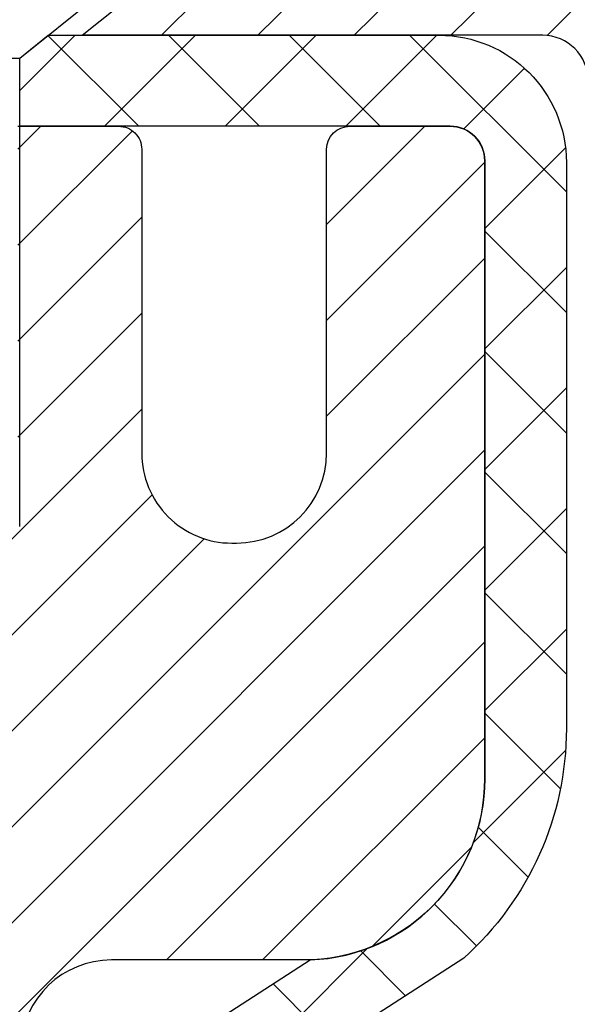
# Model space of a CAD drawing. Extents: x -308 to 3254, y -284 to 1977.
# Drawn here: x 19 to 20, y 20 to 21 of the extents above; entities that cross this region are included whole.
import ezdxf

# ---------------------------------------------------------------- set-up
doc = ezdxf.new("R2010")
doc.units = 0
doc.header["$LTSCALE"] = 5
doc.header["$MEASUREMENT"] = 0
for name, color, linetype, lineweight in [('CAPPING STRIP - H', 251, 'CONTINUOUS', 15), ('CAPPING STRIP - L', 7, 'CONTINUOUS', 25), ('CONCRETE - H', 130, 'CONTINUOUS', 9), ('MIG RETAINER - H', 251, 'CONTINUOUS', 20), ('MIG RETAINER - L', 7, 'CONTINUOUS', 30), ('PVC SIDESHEET - H', 170, 'CONTINUOUS', 20), ('PVC SIDESHEET - L', 150, 'CONTINUOUS', 25), ('SCREW - L', 1, 'CONTINUOUS', 25), ('TEXT - 4', 241, 'CONTINUOUS', 25)]:
    doc.layers.add(name, color=color, linetype=linetype, lineweight=lineweight)
doc.styles.add('ROMANS', font='romans', dxfattribs={"width": 0.9})
doc.dimstyles.get("Standard").update_dxf_attribs({"dimtxt": 0.18, "dimasz": 0.18, "dimexe": 0.18, "dimexo": 0.0625, "dimgap": 0.09, "dimtad": 0, "dimtih": 1, "dimtoh": 1, "dimdec": 4, "dimzin": 0, "dimdsep": 46, "dimtxsty": 'Standard', "dimcen": 0.09, "dimadec": 0, "dimazin": 0, "dimtfac": 1, "dimtdec": 4, "dimtofl": 0, "dimtmove": 0, "dimatfit": 3, "dimfxl": 1, "dimtolj": 1, "dimtzin": 0, "dimarcsym": 0})

msp = doc.modelspace()

# ---------------------------------------------------------------- hatches: boundary and pattern name
at = {"layer": 'CAPPING STRIP - H'}
h = msp.add_hatch(dxfattribs=at)
h.set_pattern_fill('ANSI31', color=256, scale=0.47244, angle=90, style=0)
h.set_pattern_definition([(45.00000000000001, (-977.4396773946632, 437.9177298692838), (0.04175819096297156, -0.04175819096297156), [])])
edge = h.paths.add_edge_path()
edge.add_line((18.62216204882282, 20.74587633550334), (18.60455528478201, 20.84271353772908))
edge.add_line((18.60455528478212, 20.84271353772908), (18.80886532460318, 20.87986081769725))
edge.add_arc((18.83351479426335, 20.74428873458589), 0.1377947244043846, 90.00000000099271, 100.30484647022479, ccw=False)
edge.add_line((18.83351479426085, 20.88208345899022), (19.06836213517238, 20.88208345899022))
edge.add_line((19.06836213517238, 20.88208345899022), (19.19139313911012, 20.78365865583999))
edge.add_line((19.19139313911012, 20.78365865583999), (18.83351479426085, 20.78365865583999))
edge.add_arc((18.83351479426381, 20.74428873457271), 0.03936992126728001, 90.00000000430171, 100.3048464714298)
edge.add_line((18.82647208864421, 20.78302361547026), (18.62216204882282, 20.74587633550334))
edge = h.paths.add_edge_path()
edge.add_arc((19.85576056037246, 20.74428873457987), 0.03936992126011774, 359.9999999998346, 449.9999999998345)
edge.add_line((19.85576056037246, 20.78365865583999), (19.45714010761469, 20.78365865583999))
edge.add_line((19.45714010761469, 20.78365865583999), (19.58017111155243, 20.88208345899022))
edge.add_line((19.58017111155243, 20.88208345899022), (19.89513048163201, 20.88208345899022))
edge.add_arc((19.89513048163201, 20.7836586558401), 0.09842480315012381, -6.622258297284134e-11, 89.99999999993378, ccw=False)
edge.add_line((19.99355528478202, 20.78365865583999), (19.99355528478202, 20.23247975819947))
edge.add_line((19.99355528478202, 20.23247975819959), (19.89513048163201, 20.23247975819959))
edge.add_line((19.89513048163201, 20.23247975819959), (19.89513048163246, 20.74428873457975))
at = {"layer": 'CONCRETE - H'}
h = msp.add_hatch(dxfattribs=at)
h.set_pattern_fill('AR-CONC', color=256, scale=0.19)
h.set_pattern_definition([(49.99999999999999, (-105.3136168264671, 622.6084088602585), (1.362794346941432, -0.1192290564669307), [0.1425, -1.5675]), (355, (-105.3136168264671, 622.6084088602585), (-0.2636275338647, 1.429165054030022), [0.114, -1.254]), (100.45144446, (-105.2000506325671, 622.5984731066585), (1.099166808781513, 1.309935982840396), [0.1211063648, -1.3321700128]), (46.18420000000002, (-105.3136168264671, 622.9884088602585), (2.027758528275987, -0.3144866335068454), [0.2137499999999999, -2.351249999999999]), (96.63563549, (-105.1446370109671, 622.9622015769585), (1.775857696781034, 1.850825341471646), [0.1816596498, -1.998256144]), (351.1841639899999, (-105.3136168264671, 622.9884088602585), (1.775857695604069, 1.850825340512981), [0.171, -1.8810000019]), (21, (-105.1236168264671, 622.8934088602584), (1.134123399025077, -0.7649758922641438), [0.1425, -1.5675]), (326.0000000000001, (-105.1236168264671, 622.8934088602584), (0.4622991306510053, 1.377785085589021), [0.114, -1.254]), (71.45144474, (-105.0291065438671, 622.8296608696585), (1.596422515786945, 0.6128091903320723), [0.121106361, -1.3321700128]), (37.50000000000001, (-105.3136168264671, 622.6084088602585), (0.02310372510285227, 0.6324983222794919), [0, -1.2388, 0, -1.273, 0, -1.25875]), (7.499999999999999, (-105.3136168264671, 622.6084088602585), (0.4998321211400824, 0.7493822525764845), [0, -0.7258, 0, -1.2103, 0, -0.47975]), (327.5, (-105.7373168264671, 622.6084088602585), (1.014262628727577, -0.04285425629532154), [0, -0.475, 0, -1.482, 0, -1.9665]), (317.5, (-105.9273168264671, 622.6084088602585), (1.108053721750534, 0.1901994664314037), [0, -0.6175, 0, -0.9842, 0, -1.3965])])
edge = h.paths.add_edge_path()
edge.add_spline(control_points=[(23.816432756588, 20.88215174248126), (24.52378967291799, 20.06330631592584), (20.58292570186204, 20.45440691326394), (20.5742949987935, 17.17837804585713), (20.91674852236696, 13.08035981905584), (23.09030699666855, 13.42670799711073), (26.46717434161886, 11.57317546682839), (25.92188917549393, 11.49618165574088)], knot_values=[0, 0, 0, 0, 2.511636863451482, 4.897009128339803, 8.62687435001121, 12.67037709562199, 13.94863972071089, 13.94863972071089, 13.94863972071089, 13.94863972071089], degree=3, periodic=0)
edge.add_line((25.92188917549481, 11.49618165573827), (25.42888983206203, 11.49624833266864))
edge.add_line((25.42888983206203, 11.49624833266864), (25.42888983205475, 11.62223234118176))
edge.add_line((25.42888983205475, 11.62223234118176), (25.42888983205475, 11.69309834118178))
edge.add_line((25.42888983205475, 11.69309834118178), (24.75920613205491, 11.69309834118178))
edge.add_arc((24.75920613205471, 11.73246834118231), 0.03937000000053104, 240.00000000024, 270.00000000028956, ccw=False)
edge.add_line((24.73952113205459, 11.69837292103477), (24.60376022443683, 11.77675451759342))
edge.add_arc((24.54864222443712, 11.68128734118352), 0.1102359999983962, 59.99999999969344, 89.99999999995569)
edge.add_line((24.5486422244372, 11.79152334118191), (23.64068428340801, 11.7915233411818))
edge.add_arc((23.64068428340832, 11.83089334118267), 0.0393700000008721, 240.0000000000831, 269.999999999545, ccw=False)
edge.add_line((23.62099928340794, 11.79679792103491), (22.94091209724925, 12.18944592385253))
edge.add_arc((22.88091215652196, 12.08552284117809), 0.1199999999993236, 60.00003267856334, 90.00000000001357)
edge.add_line((22.88091215652193, 12.20552284117741), (22.66947077396192, 12.20552284117741))
edge.add_arc((22.66947077396173, 12.24489284117703), 0.03936999999962154, 224.9999999996198, 270.00000000026887, ccw=False)
edge.add_line((22.6416319799865, 12.21705404720217), (22.52516545585419, 12.3335205713347))
edge.add_arc((22.27546348154738, 12.08381859702808), 0.3531319186158974, 44.99999999997718, 76.09799910888762)
edge.add_arc((21.98617888846385, 10.91504882358663), 1.557170273115405, 76.09799910892612, 103.9020008910566)
edge.add_arc((21.69689429538067, 12.08381859702808), 0.3531319186159785, 103.90200089109, 135.000000000062)
edge.add_line((21.44719232107363, 12.33352057133459), (21.33072579694084, 12.21705404720205))
edge.add_arc((21.30288700296578, 12.24489284117692), 0.03936999999950579, 270, 315.00000000020475, ccw=False)
edge.add_line((21.30288700296578, 12.20552284117741), (19.5919819004817, 12.20552284117741))
edge.add_arc((19.59198190048173, 12.24489284117737), 0.0393699999999626, 180, 269.9999999999586, ccw=False)
edge.add_line((19.55261190048176, 12.24489284117737), (19.55261190048107, 18.23586407338519))
edge.add_arc((19.59198190048137, 18.23586407338507), 0.03937000000030366, 107.30237723688111, 179.9999999998346, ccw=False)
edge.add_line((19.58027269211115, 18.27345252027192), (19.59754563320448, 18.27997851706675))
edge.add_line((19.59754563320448, 18.27997851706675), (19.614722229379, 18.28669289713514))
edge.add_line((19.614722229379, 18.28669289713514), (19.63170613571546, 18.29378404375063))
edge.add_line((19.63170613571546, 18.29378404375063), (19.64840100729506, 18.30144034018679))
edge.add_line((19.64840100729506, 18.30144034018679), (19.66471049919855, 18.30985016971692))
edge.add_line((19.66471049919855, 18.30985016971692), (19.68054941352338, 18.31916574143781))
edge.add_line((19.68054941352338, 18.31916574143781), (19.6958899428333, 18.32935302151748))
edge.add_line((19.6958899428333, 18.32935302151748), (19.71072269699934, 18.3403182084777))
edge.add_line((19.71072269699934, 18.3403182084777), (19.72503829442039, 18.35196747316274))
edge.add_line((19.72503829442039, 18.35196747316274), (19.73882735001516, 18.36420703764372))
edge.add_line((19.73882735001516, 18.36420703764372), (19.75207862919896, 18.37697033924098))
edge.add_line((19.75207862919896, 18.37697033924098), (19.76477601075166, 18.39026272212652))
edge.add_line((19.76477601075166, 18.39026272212652), (19.7769061383452, 18.40409079821063))
edge.add_line((19.7769061383452, 18.40409079821063), (19.78846892893498, 18.41842216739576))
edge.add_line((19.78846892893498, 18.41842216739576), (19.79946739001625, 18.43321534606105))
edge.add_line((19.79946739001625, 18.43321534606105), (19.80990452908563, 18.44842885058563))
edge.add_line((19.80990452908563, 18.44842885058563), (19.81978335363883, 18.46402119734933))
edge.add_line((19.81978335363883, 18.46402119734933), (19.82910687117155, 18.47995090273059))
edge.add_line((19.82910687117155, 18.47995090273059), (19.83787815281275, 18.49617652498443))
edge.add_line((19.83787815281275, 18.49617652498443), (19.8461053973684, 18.51265999674399))
edge.add_line((19.8461053973684, 18.51265999674399), (19.85380561307701, 18.52936904788169))
edge.add_line((19.85380561307701, 18.52936904788169), (19.86099667646121, 18.54627197966295))
edge.add_line((19.86099667646121, 18.54627197966295), (19.86769694068252, 18.56333857885522))
edge.add_line((19.86769694068252, 18.56333857885522), (19.87392931644317, 18.58055283639271))
edge.add_line((19.87392931644317, 18.58055283639271), (19.87971924654912, 18.59790663482875))
edge.add_line((19.87971924654912, 18.59790663482875), (19.88509220094929, 18.61539194131353))
edge.add_line((19.88509220094929, 18.61539194131353), (19.8900736495917, 18.63300072299705))
edge.add_line((19.8900736495917, 18.63300072299705), (19.89468906242573, 18.65072494702952))
edge.add_line((19.89468906242573, 18.65072494702952), (19.89896390939938, 18.6685565805609))
edge.add_line((19.89896390939938, 18.6685565805609), (19.90292366046251, 18.68648759074142))
edge.add_line((19.90292366046251, 18.68648759074142), (19.90659378556265, 18.70450994472105))
edge.add_line((19.90659378556265, 18.70450994472105), (19.90999975464965, 18.72261560965001))
edge.add_line((19.90999975464965, 18.72261560965001), (19.91316703767197, 18.74079655267849))
edge.add_line((19.91316703767197, 18.74079655267849), (19.91612110457763, 18.75904474095626))
edge.add_line((19.91612110457763, 18.75904474095626), (19.91888742531646, 18.77735214163351))
edge.add_line((19.91888742531646, 18.77735214163351), (19.92149146983647, 18.79571072186047))
edge.add_line((19.92149146983647, 18.79571072186047), (19.92357576713775, 18.81125631003636))
edge.add_line((19.92357576713775, 18.81125631003636), (19.92359350720662, 18.81125445610553))
edge.add_line((19.92359350720662, 18.81125445610553), (19.92631461001574, 18.83254928956364))
edge.add_line((19.92631461001574, 18.83254928956364), (19.92858464557284, 18.85101321134027))
edge.add_line((19.92858464557284, 18.85101321134027), (19.93079428470591, 18.86949618126721))
edge.add_line((19.93079428470591, 18.86949618126721), (19.93296215186504, 18.88793195164362))
edge.add_arc((19.87431468647188, 18.89485783265718), 0.05905499999878417, 353.2649378249855, 366.6781923674553)
edge.add_line((19.93296899736433, 18.90172549882448), (19.93079428470591, 18.92021948405056))
edge.add_line((19.93079428470591, 18.92021948405056), (19.92858464557284, 18.93870245397704))
edge.add_line((19.92858464557284, 18.93870245397704), (19.92631461001574, 18.95716637575345))
edge.add_line((19.92631461001574, 18.95716637575345), (19.92395870808659, 18.97560321652998))
edge.add_line((19.92395870808659, 18.97560321652998), (19.92149146983647, 18.99400494345662))
edge.add_line((19.92149146983647, 18.99400494345662), (19.91888742531646, 19.01236352368358))
edge.add_line((19.91888742531646, 19.01236352368358), (19.91612110457763, 19.03067092436106))
edge.add_line((19.91612110457763, 19.03067092436106), (19.91316703767197, 19.04891911263883))
edge.add_line((19.91316703767197, 19.04891911263883), (19.90999975464965, 19.06710005566708))
edge.add_line((19.90999975464965, 19.06710005566708), (19.90659378556265, 19.08520572059604))
edge.add_line((19.90659378556265, 19.08520572059604), (19.90292366046251, 19.1032280745759))
edge.add_line((19.90292366046251, 19.1032280745759), (19.89896390939938, 19.12115908475619))
edge.add_line((19.89896390939938, 19.12115908475619), (19.89468906242573, 19.13899071828757))
edge.add_line((19.89468906242573, 19.13899071828757), (19.8900736495917, 19.15671494232004))
edge.add_line((19.8900736495917, 19.15671494232004), (19.88509220094929, 19.17432372400356))
edge.add_line((19.88509220094929, 19.17432372400356), (19.87971924654912, 19.19180903048857))
edge.add_line((19.87971924654912, 19.19180903048857), (19.87392931644317, 19.2091628289246))
edge.add_line((19.87392931644317, 19.2091628289246), (19.86769694068252, 19.22637708646187))
edge.add_line((19.86769694068252, 19.22637708646187), (19.86099667646121, 19.24344368565437))
edge.add_line((19.86099667646121, 19.24344368565437), (19.85380561307701, 19.26034661743563))
edge.add_line((19.85380561307701, 19.26034661743563), (19.8461053973684, 19.27705566857333))
edge.add_line((19.8461053973684, 19.27705566857333), (19.83787815281275, 19.29353914033265))
edge.add_line((19.83787815281275, 19.29353914033265), (19.82910687117155, 19.30976476258672))
edge.add_line((19.82910687117155, 19.30976476258672), (19.81978335363883, 19.32569446796799))
edge.add_line((19.81978335363883, 19.32569446796799), (19.80990452908563, 19.34128681473146))
edge.add_line((19.80990452908563, 19.34128681473146), (19.79946739001625, 19.35650031925627))
edge.add_line((19.79946739001625, 19.35650031925627), (19.78846892893452, 19.37129349792156))
edge.add_line((19.78846892893452, 19.37129349792156), (19.7769061383452, 19.38562486710646))
edge.add_line((19.7769061383452, 19.38562486710646), (19.76477601075166, 19.39945294319057))
edge.add_line((19.76477601075166, 19.39945294319057), (19.75207862919851, 19.41274532607633))
edge.add_line((19.75207862919851, 19.41274532607633), (19.73882735001516, 19.42550862767359))
edge.add_line((19.73882735001516, 19.42550862767359), (19.72503829442039, 19.43774819215434))
edge.add_line((19.72503829442039, 19.43774819215434), (19.71072269699934, 19.44939745683962))
edge.add_line((19.71072269699934, 19.44939745683962), (19.6958899428333, 19.46036264379984))
edge.add_line((19.6958899428333, 19.46036264379984), (19.68054941352338, 19.4705499238795))
edge.add_line((19.68054941352338, 19.4705499238795), (19.66489726495828, 19.47975565032959))
edge.add_line((19.66489726495828, 19.47975565032959), (19.66490347773251, 19.47976598811204))
edge.add_line((19.66490347773251, 19.47976598811204), (19.66471049919855, 19.47986549560039))
edge.add_line((19.66471049919855, 19.47986549560039), (19.66489726495828, 19.47975565032959))
edge.add_line((19.66489726495828, 19.47975565032959), (19.64840100729461, 19.48827532513008))
edge.add_line((19.64840100729461, 19.48827532513008), (19.63170613571501, 19.49593162156623))
edge.add_line((19.63170613571501, 19.49593162156623), (19.61472222937854, 19.50302276818172))
edge.add_line((19.61472222937854, 19.50302276818172), (19.59754563320448, 19.50973714825011))
edge.add_line((19.59754563320448, 19.50973714825011), (19.58027269211095, 19.51626314504506))
edge.add_arc((19.59198190048113, 19.5538515919319), 0.03937000000027044, 180.0000000003309, 252.69762276317812, ccw=False)
edge.add_line((19.55261190048085, 19.55385159193168), (19.55261190048131, 19.66774102967213))
edge.add_line((19.55261190048131, 19.66774102967213), (19.55261190048131, 19.74308664079069))
edge.add_line((19.55261190048131, 19.74308664079069), (19.48174590048129, 19.74308664079069))
edge.add_line((19.48174590048129, 19.74308664079069), (19.45445100408767, 19.74308664079058))
edge.add_arc((19.49355690048077, 19.74763919691134), 0.03936999999924046, 122.9031521391633, 186.6402612619909, ccw=False)
edge.add_line((19.47217030384545, 19.78069385443939), (19.78738824430137, 19.98464208591247))
edge.add_arc((19.60969840048008, 20.18333443934023), 0.2665564328765935, 311.8061494064963, 360.0000000001467)
edge.add_line((19.87625483335668, 20.18333443934091), (19.87625483335668, 20.23254804169039))
edge.add_line((19.87625483335668, 20.23254804169039), (19.89513279023376, 20.23254804169039))
edge.add_line((19.89513279023376, 20.23254804169039), (19.96599853826555, 20.23254804169039))
edge.add_line((19.96599853826555, 20.23254804169039), (19.96599853826555, 20.17885416909996))
edge.add_line((19.96599853826555, 20.17885416909996), (20.16481743590344, 20.17885416909996))
edge.add_arc((20.16481743590347, 20.25759432658026), 0.07874015748029706, 269.9999999999793, 360)
edge.add_line((20.24355759338377, 20.25759432658026), (20.24355759338377, 20.88215174248137))
edge.add_line((20.24355759338377, 20.88215174248137), (21.31067623417184, 20.88215174248114))
edge.add_line((21.31067623417184, 20.88215174248114), (23.816432756588, 20.88215174248126))
at = {"layer": 'MIG RETAINER - H'}
h = msp.add_hatch(dxfattribs=at)
h.set_pattern_fill('ANSI31', color=256, scale=0.47, style=0)
h.set_pattern_definition([(45, (-931.9624307416389, -417.3794395729504), (-0.04154252339470966, 0.04154252339470967), [])])
h.paths.add_polyline_path([(18.81067507988212, 17.97291865572981), (18.81067507988007, 18.67403556286399), (18.88497141416281, 18.73862038092489), (19.04867507988081, 18.73862038092489), (19.04867507988126, 17.97291865572981)])
edge = h.paths.add_edge_path()
edge.add_arc((19.59067507987891, 20.42191865573204), 0.07800000000003138, 270.000000000501, 360.0000000000418)
edge.add_line((19.66867507987911, 20.42191865573216), (19.66867507987877, 20.68491865572923))
edge.add_arc((19.68867507987886, 20.68491865572946), 0.02000000000020918, 90.00000000195422, 180.0000000006514, ccw=False)
edge.add_line((19.68867507987841, 20.70491865572956), (19.77567507987828, 20.70491865573138))
edge.add_arc((19.77567507987885, 20.6749186557314), 0.03000000000002956, 2.1719870346714742e-10, 90.0000000013028, ccw=False)
edge.add_line((19.80567507987882, 20.67491865573152), (19.80567507987951, 20.1399186557245))
edge.add_arc((19.64867507987958, 20.13991865572427), 0.1569999999999254, -90.00000000033191, 6.230038707144558e-11, ccw=False)
edge.add_line((19.64867507987867, 19.98291865572435), (19.48241476492137, 19.98291865572526))
edge.add_arc((19.48241476493206, 19.90417897069369), 0.07873968503150763, 90.00000000777618, 177.4144840053407)
edge.add_arc((19.28887230586577, 19.91291865572907), 0.114999999999426, 275.2124696741832, 357.41448399788595, ccw=False)
edge.add_arc((19.29750299119121, 19.8183115139758), 0.02000000000000517, 160.3257550186187, 275.2124696744299, ccw=False)
edge.add_arc((19.16745602475964, 19.8648091281641), 0.1181095275611714, 340.3257550185371, 642.6342225154141)
edge.add_arc((19.19766418491997, 19.73004374439279), 0.02000000000040289, -10.621520467928804, 102.63422251394002, ccw=False)
edge.add_arc((19.13967507988002, 19.74091865573087), 0.07899999999997757, 270.0000000008245, 349.3784795304081, ccw=False)
edge.add_line((19.13967507988116, 19.6619186557308), (19.06567507987995, 19.66191865572966))
edge.add_arc((19.06567507988018, 19.64491865572973), 0.01699999999999591, 90.00000000076633, 180)
edge.add_line((19.04867507988013, 19.64491865572973), (19.0486750798807, 19.05121693053445))
edge.add_line((19.04867507988081, 19.05121693053434), (18.88497141416292, 19.05121693053434))
edge.add_line((18.88497141416281, 19.05121693053434), (18.81067507988075, 19.11580174859466))
edge.add_line((18.81067507988075, 19.11580174859466), (18.81067507987882, 20.67491865572867))
edge.add_arc((18.84067507987868, 20.6749186557289), 0.02999999999985903, 90.00000000043423, 180.0000000002171, ccw=False)
edge.add_line((18.84067507987845, 20.70491865572876), (18.90567507987862, 20.70491865572933))
edge.add_arc((18.90567507987896, 20.68491865572946), 0.01999999999998181, 0, 90.00000000065143, ccw=False)
edge.add_line((18.92567507987894, 20.68491865572946), (18.92567507987928, 20.42191865572806))
edge.add_arc((19.00367507987914, 20.42191865572806), 0.07799999999997453, 180.0000000000835, 270.0000000004176)
edge.add_line((19.00367507987983, 20.34391865572809), (19.00767507987985, 20.34391865572809))
edge.add_arc((19.00767507987928, 20.42191865572795), 0.07799999999986085, 270.000000000334, 360.0000000001671)
edge.add_line((19.08567507987925, 20.42191865572818), (19.08567507987891, 20.68491865572889))
edge.add_arc((19.10567507987878, 20.68491865572889), 0.01999999999998181, 90.00000000032571, 180, ccw=False)
edge.add_line((19.10567507987878, 20.70491865572887), (19.24712172793511, 20.70491865572978))
edge.add_line((19.247121727935, 20.70491865572978), (19.247121727935, 20.37402344951249))
edge.add_line((19.247121727935, 20.37402344951261), (19.26640729033272, 20.35469284261069))
edge.add_line((19.26640729033272, 20.35469284261069), (19.26640729033272, 20.27755059302547))
edge.add_line((19.26640729033272, 20.27755059302547), (19.32426397752135, 20.23897946823251))
edge.add_line((19.32426397752135, 20.23897946823251), (19.38212066470999, 20.27755059302547))
edge.add_line((19.38212066470999, 20.27755059302547), (19.38212066470999, 20.35469284261069))
edge.add_line((19.38212066470999, 20.35469284261069), (19.4014062271068, 20.37397840500671))
edge.add_line((19.4014062271068, 20.37397840500671), (19.4014062271068, 20.70491865572978))
edge.add_line((19.4014062271068, 20.70491865572978), (19.48867507987882, 20.70491865573001))
edge.add_arc((19.48867507987882, 20.68491865573003), 0.01999999999998181, 0, 90, ccw=False)
edge.add_line((19.5086750798788, 20.68491865573003), (19.50867507987914, 20.42191865573193))
edge.add_arc((19.58667507987923, 20.42191865573216), 0.07800000000008822, 180.000000000167, 270.000000000334)
edge.add_line((19.58667507987968, 20.34391865573207), (19.5906750798797, 20.34391865573207))
at = {"layer": 'PVC SIDESHEET - H'}
h = msp.add_hatch(dxfattribs=at)
h.set_pattern_fill('ANSI37', color=256, scale=0.59055, style=0)
h.set_pattern_definition([(45, (-164.9755038551033, 32.82953917766952), (-0.05219773870371446, 0.05219773870371446), []), (135, (-164.9755038551033, 32.82953917766952), (-0.05219773870371446, -0.05219773870371446), [])])
edge = h.paths.add_edge_path()
edge.add_line((19.38331859188008, 19.6736991171025), (19.38331859187986, 19.74757091341974))
edge.add_arc((19.49355459187973, 19.74757091342019), 0.1102359999998725, 122.90315213941221, 180.0000000002363, ccw=False)
edge.add_line((19.43367212129931, 19.8401239545002), (19.65454198355508, 19.98302831371143))
edge.add_arc((19.64867507986945, 20.13991865580158), 0.1570000000000667, 272.1415739096479, 360.0000000000415)
edge.add_line((19.8056750798695, 20.13991865580169), (19.8056750798695, 20.16476862179672))
edge.add_line((19.8056750798695, 20.16476862179672), (19.80567507987882, 20.67491865573152))
edge.add_arc((19.77567507987882, 20.67491865573152), 0.03000000000000114, 0, 90.00000000002714)
edge.add_line((19.77567507987881, 20.70491865573149), (19.40300359211335, 20.70491865584859))
edge.add_line((19.40300359211335, 20.70491865584859), (19.40300359211312, 20.76397377139483))
edge.add_line((19.40300359211312, 20.76397377139483), (19.42760969767085, 20.7836586558409))
edge.add_line((19.42760969767085, 20.7836586558409), (19.76601652475335, 20.7836586558418))
edge.add_arc((19.76601652475368, 20.67342265584193), 0.1102359999998725, 1.1817746781161986e-10, 90.00000000016979, ccw=False)
edge.add_line((19.87625252475357, 20.67342265584216), (19.87625252475493, 20.18326615584999))
edge.add_arc((19.60969609187838, 20.1832661558492), 0.2665564328765555, -48.19385059347809, 1.709850039333105e-10, ccw=False)
edge.add_line((19.78738593569972, 19.98457380242155), (19.47216799524392, 19.78062557094847))
edge.add_arc((19.49355459187971, 19.74757091341974), 0.03937000000005344, 122.903152139197, 180)
edge.add_line((19.45418459187965, 19.74757091341974), (19.45418459187988, 19.6736991171025))
edge.add_line((19.45418459187988, 19.6736991171025), (19.45418459187988, 19.49124101614416))
edge.add_arc((19.51323959188063, 19.49124101614404), 0.05905500000075392, 179.9999999998897, 253.1842656923687)
edge.add_line((19.49615529450637, 19.43471120269737), (19.51991556640507, 19.42763959105639))
edge.add_line((19.51991556640507, 19.42763959105639), (19.54297316637656, 19.42037942670879))
edge.add_line((19.54297316637656, 19.42037942670879), (19.56564894656583, 19.41255961695072))
edge.add_line((19.56564894656583, 19.41255961695072), (19.58778661423105, 19.40395107853635))
edge.add_line((19.58778661423105, 19.40395107853635), (19.60922987663173, 19.39432472821954))
edge.add_line((19.60922987663173, 19.39432472821954), (19.6298224410267, 19.38345148275414))
edge.add_line((19.6298224410267, 19.38345148275414), (19.64940801467458, 19.37110225889421))
edge.add_line((19.64940801467458, 19.37110225889421), (19.66783033623244, 19.35704806135197))
edge.add_line((19.66783033623244, 19.35704806135197), (19.68497541803242, 19.34117832116635))
edge.add_line((19.68497541803242, 19.34117832116635), (19.70085507744545, 19.32373490214604))
edge.add_line((19.70085507744545, 19.32373490214604), (19.71550442882028, 19.30502493272309))
edge.add_line((19.71550442882028, 19.30502493272309), (19.72895858650588, 19.28535554132975))
edge.add_line((19.72895858650588, 19.28535554132975), (19.74125298406727, 19.26503178114569))
edge.add_line((19.74125298406727, 19.26503178114569), (19.75243866450785, 19.24425722718615))
edge.add_line((19.75243866450785, 19.24425722718615), (19.76258902198663, 19.22309014786299))
edge.add_line((19.76258902198663, 19.22309014786299), (19.77177848084023, 19.20157561604174))
edge.add_line((19.77177848084023, 19.20157561604174), (19.78007638856263, 19.17974404165147))
edge.add_line((19.78007638856263, 19.17974404165147), (19.78754983204647, 19.15761930555448))
edge.add_line((19.78754983204647, 19.15761930555448), (19.79426588783588, 19.13522525872327))
edge.add_line((19.79426588783588, 19.13522525872327), (19.80029163247457, 19.11258575213083))
edge.add_line((19.80029163247457, 19.11258575213083), (19.80569414250692, 19.08972463675002))
edge.add_line((19.80569414250692, 19.08972463675002), (19.81054049447687, 19.06666576355349))
edge.add_line((19.81054049447687, 19.06666576355349), (19.81489776492856, 19.04343298351421))
edge.add_line((19.81489776492856, 19.04343298351421), (19.8188330304057, 19.02005014760493))
edge.add_line((19.8188330304057, 19.02005014760493), (19.82241336745267, 18.99654110679842))
edge.add_line((19.82241336745267, 18.99654110679842), (19.8257058526134, 18.97292971206764))
edge.add_line((19.8257058526134, 18.97292971206764), (19.82877756243181, 18.94923981438524))
edge.add_line((19.82877756243181, 18.94923981438524), (19.83169557345207, 18.92549526472419))
edge.add_line((19.83169557345207, 18.92549526472419), (19.83452696221832, 18.90171991405714))
edge.add_arc((19.77588002651166, 18.89478954916819), 0.05905500000233046, -6.843210701481098, 6.739442727012602, ccw=False)
edge.add_line((19.83451431450851, 18.88775298065957), (19.83169557345207, 18.86408383361106))
edge.add_line((19.83169557345207, 18.86408383361106), (19.82877756243181, 18.8403392839499))
edge.add_line((19.82877756243181, 18.8403392839499), (19.8257058526134, 18.8166493862675))
edge.add_line((19.8257058526134, 18.8166493862675), (19.82241336745267, 18.79303799153672))
edge.add_line((19.82241336745267, 18.79303799153672), (19.8188330304057, 18.7695289507302))
edge.add_line((19.8188330304057, 18.7695289507302), (19.81489776492856, 18.74614611482093))
edge.add_line((19.81489776492856, 18.74614611482093), (19.81054049447687, 18.72291333478165))
edge.add_line((19.81054049447687, 18.72291333478165), (19.80569414250692, 18.69985446158512))
edge.add_line((19.80569414250692, 18.69985446158512), (19.80029163247457, 18.67699334620431))
edge.add_line((19.80029163247457, 18.67699334620431), (19.79426588783588, 18.65435383961187))
edge.add_line((19.79426588783588, 18.65435383961187), (19.78754983204647, 18.63195979278078))
edge.add_line((19.78754983204647, 18.63195979278078), (19.78007638856263, 18.60983505668366))
edge.add_line((19.78007638856263, 18.60983505668366), (19.77177848084023, 18.58800348229352))
edge.add_line((19.77177848084023, 18.58800348229352), (19.76258902198663, 18.56648895047215))
edge.add_line((19.76258902198663, 18.56648895047215), (19.75243866450785, 18.54532187114899))
edge.add_line((19.75243866450785, 18.54532187114899), (19.74125298406727, 18.52454731718944))
edge.add_line((19.74125298406727, 18.52454731718944), (19.72895858650588, 18.5042235570055))
edge.add_line((19.72895858650588, 18.5042235570055), (19.71550442882028, 18.48455416561205))
edge.add_line((19.71550442882028, 18.48455416561205), (19.70085507744545, 18.46584419618921))
edge.add_line((19.70085507744545, 18.46584419618921), (19.68497541803242, 18.4484007771689))
edge.add_line((19.68497541803242, 18.4484007771689), (19.66783033623244, 18.43253103698328))
edge.add_line((19.66783033623244, 18.43253103698328), (19.64940801467458, 18.41847683944104))
edge.add_line((19.64940801467458, 18.41847683944104), (19.6298224410267, 18.406127615581))
edge.add_line((19.6298224410267, 18.406127615581), (19.60922987663173, 18.39525437011571))
edge.add_line((19.60922987663173, 18.39525437011571), (19.58778661423105, 18.38562801979879))
edge.add_line((19.58778661423105, 18.38562801979879), (19.5656489465656, 18.37701948138442))
edge.add_line((19.5656489465656, 18.37701948138442), (19.54297316637656, 18.36919967162646))
edge.add_line((19.54297316637656, 18.36919967162646), (19.51991556640507, 18.36193950727886))
edge.add_line((19.51991556640507, 18.36193950727886), (19.49663243939187, 18.35500990509547))
edge.add_arc((19.51323959187957, 18.29833808219144), 0.05905500000013514, 106.3327337576391, 179.9999999997794)
edge.add_line((19.45418459187943, 18.29833808219166), (19.38331859188963, 18.29833808219166))
edge.add_line((19.38331859188963, 18.29833808219166), (19.38331859187986, 18.31329295803073))
edge.add_arc((19.49355459187997, 18.31329295803073), 0.1102360000001141, 100.63983282171012, 180, ccw=False)
edge.add_line((19.47320120589586, 18.42163369540594), (19.49351902257729, 18.42597968846803))
edge.add_line((19.49351902257729, 18.42597968846803), (19.51366240517143, 18.43074215128968))
edge.add_line((19.51366240517143, 18.43074215128968), (19.53345691959146, 18.43633755363044))
edge.add_line((19.53345691959146, 18.43633755363044), (19.55272813174986, 18.44318236524998))
edge.add_line((19.55272813174986, 18.44318236524998), (19.57130310383957, 18.45168529200112))
edge.add_line((19.57130310383957, 18.45168529200112), (19.5890594020874, 18.4619929840627))
edge.add_line((19.5890594020874, 18.4619929840627), (19.60593608087163, 18.47393304148068))
edge.add_line((19.60593608087163, 18.47393304148068), (19.62187591437771, 18.48731376294222))
edge.add_line((19.62187591437771, 18.48731376294222), (19.63682167679019, 18.50194344713452))
edge.add_line((19.63682167679019, 18.50194344713452), (19.65071614229453, 18.51763039274476))
edge.add_line((19.65071614229453, 18.51763039274476), (19.66350208507572, 18.53418289846002))
edge.add_line((19.66350208507572, 18.53418289846002), (19.67513341606957, 18.55141973421985))
edge.add_line((19.67513341606957, 18.55141973421985), (19.68564935767233, 18.56923988347035))
edge.add_line((19.68564935767233, 18.56923988347035), (19.69512857703796, 18.58757941731733))
edge.add_line((19.69512857703796, 18.58757941731733), (19.70364995478383, 18.60637460757357))
edge.add_line((19.70364995478383, 18.60637460757357), (19.71129237152684, 18.6255617260515))
edge.add_line((19.71129237152684, 18.6255617260515), (19.71813470788459, 18.645077044564))
edge.add_line((19.71813470788459, 18.645077044564), (19.72425584447376, 18.66485683492363))
edge.add_line((19.72425584447376, 18.66485683492363), (19.72973466191149, 18.68483736894291))
edge.add_line((19.72973466191149, 18.68483736894291), (19.73465004081515, 18.70495491843462))
edge.add_line((19.73465004081515, 18.70495491843462), (19.73908026598872, 18.72514698654925))
edge.add_line((19.73908026598872, 18.72514698654925), (19.74308992924409, 18.74537937507546))
edge.add_line((19.74308992924409, 18.74537937507546), (19.74672993534944, 18.76564617214854))
edge.add_line((19.74672993534944, 18.76564617214854), (19.75005059444868, 18.7859426947831))
edge.add_line((19.75005059444868, 18.7859426947831), (19.75310221668644, 18.80626425999424))
edge.add_line((19.75310221668644, 18.80626425999424), (19.75593511220666, 18.82660618479656))
edge.add_line((19.75593511220666, 18.82660618479656), (19.75859959115394, 18.84696378620504))
edge.add_line((19.75859959115394, 18.84696378620504), (19.76114596367222, 18.86733238123441))
edge.add_line((19.76114596367222, 18.86733238123441), (19.76361259074804, 18.88760905995775))
edge.add_arc((19.70499575358053, 18.89478954916774), 0.05905499999844734, 353.0161331701198, 366.8878634529365)
edge.add_line((19.76362453990589, 18.90187181143574), (19.76114596367222, 18.92224671710085))
edge.add_line((19.76114596367222, 18.92224671710085), (19.75859959115394, 18.94261531213021))
edge.add_line((19.75859959115394, 18.94261531213021), (19.75593511220666, 18.96297291353869))
edge.add_line((19.75593511220666, 18.96297291353869), (19.75310221668644, 18.98331483834102))
edge.add_line((19.75310221668644, 18.98331483834102), (19.75005059444868, 19.00363640355215))
edge.add_line((19.75005059444868, 19.00363640355215), (19.74672993534944, 19.02393292618672))
edge.add_line((19.74672993534944, 19.02393292618672), (19.74308992924409, 19.04419972325979))
edge.add_line((19.74308992924409, 19.04419972325979), (19.73908026598872, 19.064432111786))
edge.add_line((19.73908026598872, 19.064432111786), (19.73465004081515, 19.08462417990063))
edge.add_line((19.73465004081515, 19.08462417990063), (19.72973466191149, 19.10474172939234))
edge.add_line((19.72973466191149, 19.10474172939234), (19.72425584447376, 19.12472226341163))
edge.add_line((19.72425584447376, 19.12472226341163), (19.71813470788459, 19.14450205377125))
edge.add_line((19.71813470788459, 19.14450205377125), (19.71129237152684, 19.16401737228364))
edge.add_line((19.71129237152684, 19.16401737228364), (19.70364995478383, 19.18320449076168))
edge.add_line((19.70364995478383, 19.18320449076168), (19.69512857703796, 19.20199968101792))
edge.add_line((19.69512857703796, 19.20199968101792), (19.68564935767233, 19.22033921486491))
edge.add_line((19.68564935767233, 19.22033921486491), (19.67513341606957, 19.2381593641154))
edge.add_line((19.67513341606957, 19.2381593641154), (19.66350208507572, 19.25539619987524))
edge.add_line((19.66350208507572, 19.25539619987524), (19.65071614229453, 19.27194870559049))
edge.add_line((19.65071614229453, 19.27194870559049), (19.63682167679019, 19.28763565120062))
edge.add_line((19.63682167679019, 19.28763565120062), (19.62187591437771, 19.30226533539303))
edge.add_line((19.62187591437771, 19.30226533539303), (19.60593608087163, 19.31564605685458))
edge.add_line((19.60593608087163, 19.31564605685458), (19.5890594020874, 19.32758611427255))
edge.add_line((19.5890594020874, 19.32758611427255), (19.57130310383957, 19.33789380633402))
edge.add_line((19.57130310383957, 19.33789380633402), (19.55272813174986, 19.34639673308527))
edge.add_line((19.55272813174986, 19.34639673308527), (19.53345691959146, 19.35324154470482))
edge.add_line((19.53345691959146, 19.35324154470482), (19.51366240517143, 19.35883694704557))
edge.add_line((19.51366240517143, 19.35883694704557), (19.49351902257729, 19.36359940986722))
edge.add_line((19.49351902257729, 19.36359940986722), (19.47320120589586, 19.36794540292931))
edge.add_arc((19.49355459187983, 19.47628614030441), 0.1102359999999685, 179.9999999999409, 259.3601671783515, ccw=False)
edge.add_line((19.38331859187986, 19.47628614030452), (19.38331859188008, 19.6736991171025))

# ---------------------------------------------------------------- linework, layer by layer
at = {"layer": 'CAPPING STRIP - L'}
msp.add_lwpolyline([(19.89513048163246, 20.74428873457975, 0.414213562373095), (19.85576056037246, 20.78365865583999), (19.45714010761469, 20.78365865583999), (19.58017111155243, 20.88208345899022), (19.89513048163201, 20.88208345899022, -0.414213562373095), (19.99355528478202, 20.78365865583999), (19.99355528478202, 20.23247975819959), (19.89513048163201, 20.23247975819959)], format="xyb", close=True, dxfattribs=at)
at = {"layer": 'MIG RETAINER - L'}
msp.add_lwpolyline([(19.4014062271068, 20.70491865572978), (19.48867507987882, 20.70491865573001, -0.4142135623735612), (19.5086750798788, 20.68491865573003), (19.50867507987903, 20.42191865573193, 0.4142135623747932), (19.58667507987968, 20.34391865573207), (19.59067507987982, 20.34391865573207, 0.4142135623714301), (19.66867507987911, 20.42191865573216), (19.66867507987888, 20.68491865572923, -0.4142135623672345), (19.68867507987841, 20.70491865572956), (19.77567507987817, 20.70491865573149, -0.4142135623789455), (19.80567507987882, 20.67491865573152), (19.80567507987951, 20.1399186557245, -0.414213562375043), (19.64867507987867, 19.98291865572435), (19.48241476492137, 19.98291865572514, 0.4010574505985916), (19.40375523647924, 19.90773095358077, -0.3748896829303737)], format="xyb", dxfattribs=at)
at = {"layer": 'PVC SIDESHEET - L'}
msp.add_lwpolyline([(19.43367212129931, 19.84012395450009), (19.65454198342805, 19.98302831362912, 0.4044009021890282), (19.80567507987951, 20.13991865572427), (19.80567507987882, 20.67491865573163, 0.4142135623665742), (19.77567507987881, 20.70491865573149), (19.40300359211335, 20.70491865584859), (19.40300359211312, 20.76397377139483), (19.42760969767085, 20.7836586558409), (19.76601652475335, 20.7836586558418, -0.4142135623730909), (19.87625252475357, 20.67342265584216), (19.87625252475493, 20.18326615584999, -0.2134407686008599), (19.78738593569972, 19.98457380242155), (19.47216799524392, 19.78062557094847, 0.2544175294253872)], format="xyb", dxfattribs=at)
at = {"layer": 'SCREW - L'}
for p, q in [((19.40300040244313, 20.76397369520976), (19.55063760716746, 20.88208345899022)), ((19.24552071740334, 20.76397369520976), (19.40300040244313, 20.76397369520976)), ((19.40300040244313, 20.35836823026909), (19.40300040244313, 20.76397369520976))]:
    msp.add_line(p, q, dxfattribs=at)

# ---------------------------------------------------------------- leaders
at = {"layer": 'TEXT - 4'}
for points in [[(17.07343488486283, 20.73180698955548), (22.16554300028315, 25.52354053121667), (22.3623692338881, 25.52354053121667)], [(17.19656760659038, 20.29396047080115), (20.93690133375657, 15.72218849075216), (21.10397653740003, 15.72218849075216)]]:
    msp.add_leader(points, dimstyle='Standard', override={"dimtxt": 0.7, "dimasz": 0.28, "dimexe": 0.5, "dimexo": 0.5, "dimtih": 0, "dimtoh": 0, "dimtxsty": 'ROMANS', "dimdle": 0.05, "dimclrd": 256, "dimclre": 256, "dimclrt": 256, "dimtfac": 0.3, "dimlwd": 65535, "dimlwe": 65535}, dxfattribs=at)

doc.saveas('drawing.dxf')
